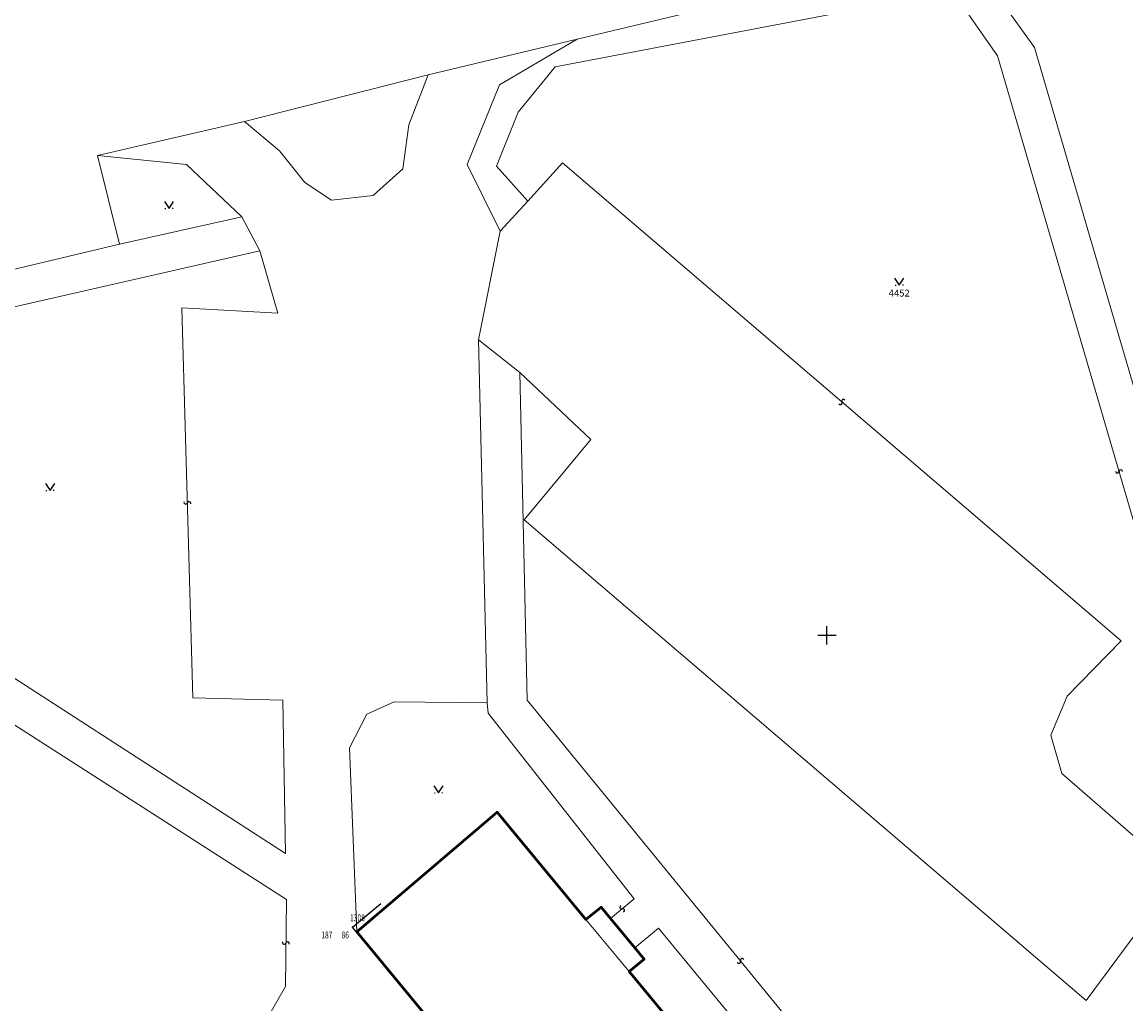
# Model space of a CAD drawing. Extents: x 759125 to 2226071, y 550759 to 1393655.
# Drawn here: x 1235673 to 1295520, y 1283968 to 1337170 of the extents above; entities that cross this region are included whole.
import ezdxf
from ezdxf.enums import TextEntityAlignment as Align

# ---------------------------------------------------------------- set-up
doc = ezdxf.new("R2010")
doc.units = 0
doc.header["$MEASUREMENT"] = 0
doc.layers.get('0').update_dxf_attribs({"linetype": 'CONTINUOUS'})
for name, color, linetype in [('BO', 2, 'CONTINUOUS'), ('CB', 7, 'CONTINUOUS'), ('HASIET', 7, 'CONTINUOUS'), ('KULTURY', 7, 'CONTINUOUS'), ('MAPZN', 7, 'CONTINUOUS'), ('PC', 7, 'CONTINUOUS'), ('stavby', 1, 'CONTINUOUS'), ('VB', 24, 'CONTINUOUS')]:
    doc.layers.add(name, color=color, linetype=linetype)
doc.layers.add('popis hruba', color=5, linetype='CONTINUOUS', lineweight=50)
doc.layers.add('Stavba', color=252, linetype='CONTINUOUS', lineweight=20)
doc.styles.add('PC', font='ROMANS', dxfattribs={"oblique": 18, "height": 1.5})
doc.styles.add('T', font='romans.shx', dxfattribs={"width": 0.7, "height": 1.5})

# ---------------------------------------------------------------- blocks, each defined once
blk = doc.blocks.new('0')
at = {"layer": 'BO', "linetype": 'Continuous'}
blk.add_point((0, 0), dxfattribs=at)
at = {"linetype": 'Continuous', "style": 'T', "width": 0.7, "flags": 1}
blk.add_attdef('0', text='', height=1.5, dxfattribs=at).set_placement((0, 0), align=Align.MIDDLE)
at = {"layer": 'CB', "linetype": 'Continuous', "style": 'T', "width": 0.7}
blk.add_attdef('C', (-0.5, 1.25), '', height=1.5, dxfattribs=at)
at = {"layer": 'VB', "linetype": 'Continuous', "style": 'T', "width": 0.7}
blk.add_attdef('1', text='', height=1.5, dxfattribs=at).set_placement((-1, -0.75), align=Align.RIGHT)
blk.add_attdef('2', (1, -0.75), '', height=1.5, dxfattribs=at)
blk = doc.blocks.new('314')
at = {"layer": 'KULTURY', "color": 0, "linetype": 'ByBlock'}
for p, q in [((-1, 1.5), (0, 0)), ((-0.9, 0), (-0.7, 0)), ((0, 0), (1, 1.5)), ((0.9, 0), (0.7, 0))]:
    blk.add_line(p, q, dxfattribs=at)
at = {"layer": 'PC', "color": 0, "linetype": 'Continuous', "style": 'PC', "oblique": 18}
blk.add_attdef('PC', text='', height=1.5, dxfattribs=at).set_placement((0, -1), align=Align.TOP_CENTER)
blk = doc.blocks.new('218')
at = {"layer": 'MAPZN', "color": 0, "linetype": 'ByBlock'}
for centre, start, end in [((0.12, 0.36), 71.2975, 251.2975), ((-0.12, -0.36), 251.2975, 71.2975)]:
    blk.add_arc(centre, 0.375, start, end, dxfattribs=at)
blk = doc.blocks.new('hs')
at = {"layer": 'HASIET', "linetype": 'Continuous'}
for p, q in [((-2, 0), (2, 0)), ((0, 2), (0, -2))]:
    blk.add_line(p, q, dxfattribs=at)

msp = doc.modelspace()

# ---------------------------------------------------------------- linework, layer by layer
at = {"layer": 'popis hruba', "flags": 128}
for points in [[(1283650.6, 1266745.1), (1274950.6, 1262265.1), (1270480.6, 1267685.1), (1253830.6, 1287875.1), (1261430.6, 1294365.1), (1266240.6, 1288545.1), (1267060.6, 1289215.1), (1267570.6, 1288595.1), (1268890.6, 1287005.1), (1269400.6, 1286385.1), (1268590.6, 1285715.1), (1275490.6, 1277375.1), (1276300.6, 1278045.1), (1276810.6, 1277425.1), (1278160.6, 1275795.1), (1278680.6, 1275175.1), (1277860.6, 1274505.1), (1282610.6, 1268755.1), (1282460.6, 1268635.1), (1283650.6, 1266745.1)], [(1275490.6, 1277375.1), (1268590.6, 1285715.1), (1269400.6, 1286385.1), (1268890.6, 1287005.1), (1267570.6, 1288595.1), (1267060.6, 1289215.1), (1266240.6, 1288545.1), (1261430.6, 1294365.1), (1253830.6, 1287875.1), (1270480.6, 1267685.1)]]:
    msp.add_lwpolyline(points, dxfattribs=at)
at = {"layer": 'Stavba', "flags": 128}
for points in [[(1301740.6, 1344865.1), (1283160.6, 1340395.1), (1265770.6, 1336245.1), (1257690.6, 1334315.1), (1247740.6, 1331785.1), (1239760.6, 1329935.1), (1240960.6, 1325135.1), (1209110.6, 1317555.1), (1208050.6, 1322405.1), (1204060.6, 1321205.1), (1185240.6, 1316865.1), (1186430.6, 1312195.1), (1112880.6, 1294535.1)], [(1313140.6, 1294825.1), (1311430.6, 1264185.1), (1308430.6, 1274885.1), (1307160.6, 1277885.1), (1304830.6, 1280565.1), (1296280.6, 1288075.1), (1293360.6, 1284155.1), (1262900.6, 1310205.1), (1266500.6, 1314555.1), (1262660.6, 1318185.1), (1260410.6, 1319955.1), (1261590.6, 1325835.1), (1259810.6, 1329455.1), (1261550.6, 1333775.1), (1265770.6, 1336245.1), (1283160.6, 1340395.1), (1295883.5, 1343456)], [(1283160.6, 1340395.1), (1287890.6, 1339535.1), (1290570.6, 1335785.1), (1303210.6, 1292575.1), (1301730.6, 1290315.1)], [(1264570.6, 1334745.1), (1284230.6, 1338495.1), (1286840.6, 1337805.1), (1288560.6, 1335335.1), (1301730.6, 1290315.1), (1298680.6, 1290685.1), (1292050.6, 1296445.1), (1291440.6, 1298525.1), (1292330.6, 1300645.1), (1295260.6, 1303635.1), (1264980.6, 1329535.1), (1263090.6, 1327475.1), (1261390.6, 1329355.1), (1262570.6, 1332285.1), (1264570.6, 1334745.1)], [(1209110.6, 1317555.1), (1240960.6, 1325135.1), (1239760.6, 1329935.1), (1247740.6, 1331785.1), (1257690.6, 1334315.1), (1265770.6, 1336245.1), (1261550.6, 1333775.1), (1259810.6, 1329455.1), (1261590.6, 1325835.1), (1260410.6, 1319955.1), (1262660.6, 1318185.1), (1266500.6, 1314555.1), (1262900.6, 1310205.1), (1293360.6, 1284155.1), (1296280.6, 1288075.1)], [(1247740.6, 1331785.1), (1249620.6, 1330185.1), (1251000.6, 1328475.1), (1252440.6, 1327525.1), (1254710.6, 1327765.1), (1256310.6, 1329215.1), (1256640.6, 1331595.1), (1257690.6, 1334315.1)], [(1240960.6, 1325135.1), (1247580.6, 1326625.1), (1244580.6, 1329455.1), (1239760.6, 1329935.1)], [(1261590.6, 1325835.1), (1263090.6, 1327475.1)], [(1248560.6, 1324775.1), (1228260.6, 1320155.1), (1231390.6, 1308575.1), (1229540.6, 1305305.1), (1249950.6, 1292115.1), (1249810.6, 1300435.1), (1244930.6, 1300555.1), (1244340.6, 1321685.1), (1249540.6, 1321395.1), (1248560.6, 1324775.1), (1247580.6, 1326625.1)], [(1260410.6, 1319955.1), (1260880.6, 1300285.1), (1260940.6, 1299725.1), (1268850.6, 1289655.1), (1267570.6, 1288595.1)], [(1262660.6, 1318185.1), (1263060.6, 1300435.1), (1286190.6, 1272165.1), (1287260.6, 1270735.1), (1288300.6, 1269115.1), (1297810.6, 1249985.1), (1298610.6, 1249325.1), (1299810.6, 1249495.1), (1304980.6, 1252285.1), (1305960.6, 1253625.1), (1304940.6, 1258235.1), (1305030.6, 1258255.1)], [(1218730.6, 1283595.1), (1214920.6, 1277095.1), (1242280.6, 1271545.1), (1249950.6, 1284905.1), (1250000.6, 1289625.1), (1228640.6, 1303315.1), (1226850.6, 1300355.1)], [(1253830.6, 1287875.1), (1253430.6, 1297835.1), (1254370.6, 1299675.1), (1255840.6, 1300345.1), (1260880.6, 1300285.1)], [(1266240.6, 1288545.1), (1268590.6, 1285715.1)], [(1268890.6, 1287005.1), (1270170.6, 1288065.1), (1278090.6, 1278485.1), (1276810.6, 1277425.1)]]:
    msp.add_lwpolyline(points, dxfattribs=at)
at = {"layer": 'stavby'}
for p, q in [((1253584.6, 1288133.1), (1255129.1, 1289403.7)), ((1274794.6, 1262352.1), (1253584.6, 1288133.1))]:
    msp.add_line(p, q, dxfattribs=at)

# ---------------------------------------------------------------- block references
at = {"layer": 'Stavba', "xscale": 250, "yscale": 250, "zscale": 250}
msp.add_blockref('314', (1243640.6, 1327065.1), dxfattribs=at)
msp.add_blockref('314', (1283229.2, 1322921.6), dxfattribs=at).add_auto_attribs({'PC': '4452'})
at = {"layer": 'Stavba', "color": 1, "yscale": 250, "zscale": 250}
for name, p, xscale, rotation in [('218', (1280120.6, 1316585.1), 249.9999999999999, 139.457972526869), ('218', (1244635.6, 1311120.1), 249.9999999999999, 91.59941924668125), ('hs', (1279310.6, 1303935.1), 250, 180), ('218', (1268210.6, 1289125.1), 250, 219.6290053068562), ('218', (1249975.6, 1287265.1), 249.9999999999998, 89.39307588533721), ('218', (1274625.6, 1286300.1), 250, 309.2894068620545)]:
    msp.add_blockref(name, p, dxfattribs=dict(at, xscale=xscale, rotation=rotation))
at = {"layer": 'Stavba', "xscale": 250.0000000000001, "yscale": 250, "zscale": 250, "rotation": 286.3061323962049}
msp.add_blockref('218', (1295145.6, 1312825.1), dxfattribs=at)
at = {"layer": 'Stavba', "color": 1, "xscale": 250, "yscale": 250, "zscale": 250}
for p in [(1237190.6, 1311795.1), (1258250.6, 1295405.1)]:
    msp.add_blockref('314', p, dxfattribs=at)
at = {"layer": 'Stavba', "color": 1}
ref = msp.add_blockref('0', (1253584.6, 1288133.1), dxfattribs=dict(at, xscale=250, yscale=250, zscale=250))
ref.add_attrib('C', '1308', (1253459.6, 1288445.6), dxfattribs={"layer": 'CB', "linetype": 'Continuous', "height": 375, "style": 'T', "width": 0.7})
ref.add_attrib('1', '187', dxfattribs={"layer": 'VB', "linetype": 'Continuous', "height": 375, "style": 'T', "width": 0.7}).set_placement((1252495.7, 1287514.1), align=Align.RIGHT)
ref.add_attrib('2', '86', (1252995.7, 1287514.1), dxfattribs={"layer": 'VB', "linetype": 'Continuous', "height": 375, "style": 'T', "width": 0.7})

doc.saveas('drawing.dxf')
